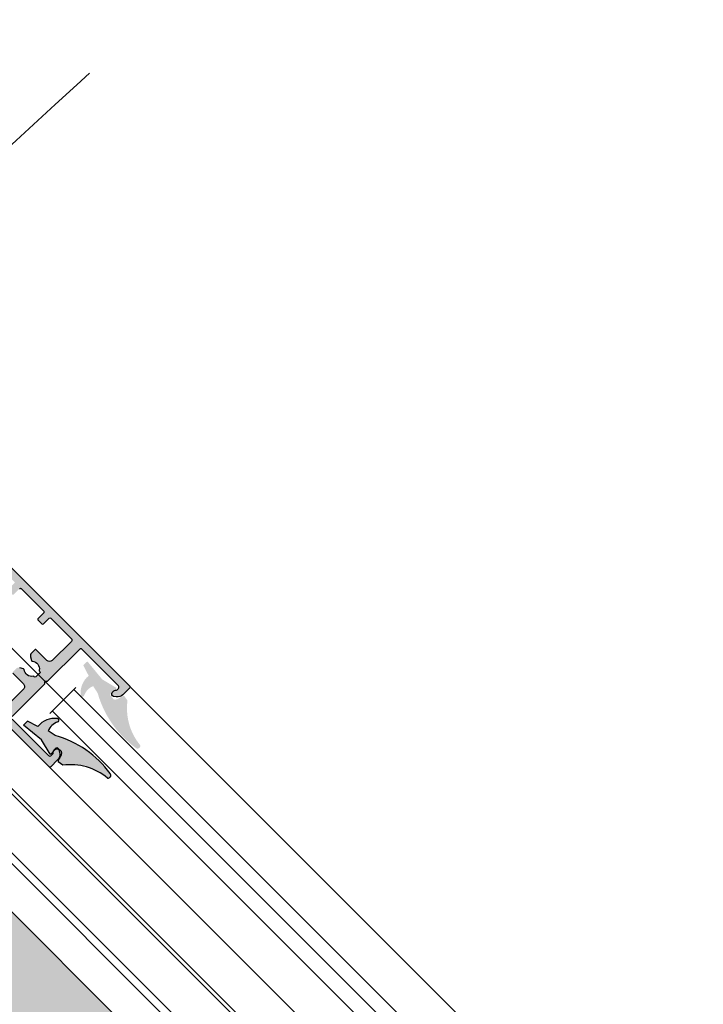
# Model space of a CAD drawing. Units: millimetres. Extents: x 9877 to 27593, y 209 to 13918.
# Drawn here: x 12780 to 12960, y 11307 to 11566 of the extents above; entities that cross this region are included whole.
import ezdxf

# ---------------------------------------------------------------- set-up
doc = ezdxf.new("R2010")
doc.units = ezdxf.units.MM
doc.linetypes.add('ISO03W100', pattern=[30, 12, -18])

# ---------------------------------------------------------------- blocks, each defined once
blk = doc.blocks.new('Döner Kapı - Cam Fitili')
at = {"color": 1}
for p, q in [((-647.7315575275504, 152.3072224660789), (-647.4735837675171, 150.8322958509878)), ((-650.1107891190015, 149.5018049542626), (-649.949390410123, 148.0940795293616)), ((-651.8995268123747, 145.365885487435), (-651.4325485229551, 143.2016396102752)), ((-647.4341330643488, 147.8722258842939), (-648.4886262435405, 143.6387189943046)), ((-648.4886262435405, 143.6387189943046), (-647.9027795376337, 137.5157456480927)), ((-650.3419328250877, 140.4527099732166), (-649.4025513913521, 137.4895848607592)), ((-647.9027795376337, 137.5157456480927), (-649.4025513913521, 137.4895848607592))]:
    blk.add_line(p, q, dxfattribs=at)
for centre, radius, start, end in [((-628.2749206647802, 158.5589271411903), 27.0587945723135, 171.181462188499, 209.1809535416963), ((-654.2745745090292, 162.586219834883), 0.7491063352577262, 39.10211716150903, 171.6831866325984), ((-638.4262685114043, 164.495624189666), 15.33445598153249, 185.3768809764013, 232.6399163793567), ((-648.8432992056589, 152.4158591166359), 2.093750939771791, 275.5247856639918, 310.8584231754338), ((-648.6166169156998, 148.5723370181889), 1.759676452450086, 90.81741131074762, 148.1158213819371), ((-649.3337816854287, 148.6508835877501), 0.830063167089537, 222.1286238699369, 279.0994096074565), ((-649.2276780109221, 151.0853638959582), 3.25419482716252, 270.4431497553437, 289.1812828616426), ((-647.9272446435778, 147.2626536410324), 0.7840518792304948, 51.02897996654541, 107.1534009270726), ((-655.0963763208176, 142.8977222996407), 0.4667904039403251, 55.53733691619745, 217.1037578227348), ((-653.041031408984, 147.0790301779137), 4.197782129727183, 244.7415484114195, 292.5304549542128), ((-650.9334971327289, 146.207068532501), 5.784685882472684, 218.3721696860179, 275.8695485790835)]:
    blk.add_arc(centre, radius, start, end, dxfattribs=at)

msp = doc.modelspace()

# ---------------------------------------------------------------- hatches: boundary and pattern name
h = msp.add_hatch(color=256)
h.set_gradient(color1=(132, 132, 132), tint=0.53, name='HEMISPHERICAL')
edge = h.paths.add_edge_path()
edge.add_arc((12786.51152606354, 11391.27224687856), 0.2999999999629227, 90.00000000625899, 180.0000000062475)
edge.add_line((12786.21152606358, 11391.27224687853), (12786.21152606352, 11390.98940416606))
edge.add_arc((12785.91152606361, 11390.98940416602), 0.2999999999090181, -44.999999964297274, 7.280675617948873e-09, ccw=False)
edge.add_line((12786.12365809804, 11390.77727213186), (12777.72624468945, 11382.37985872324))
edge.add_arc((12778.07979808004, 11382.02630533265), 0.4999999999987413, 134.9999999999935, 225.0000000000065)
edge.add_line((12777.72624468945, 11381.67275194205), (12787.29616616098, 11372.10283047047))
edge.add_arc((12787.64971955162, 11372.45638386105), 0.5000000000243237, 224.9999999952607, 314.9999999953063)
edge.add_line((12788.0032729422, 11372.10283047041), (12788.35609997918, 11372.45855994328))
edge.add_arc((12788.00182246738, 11372.81138772642), 0.4999999999267633, 315.117469375755, 367.9830484643585)
edge.add_arc((12788.99213166848, 11372.95026784048), 0.5000000000117238, 134.99999999957, 187.9830484667835, ccw=False)
edge.add_line((12788.63857827789, 11373.30382123109), (12789.04271991046, 11373.7079628637))
edge.add_arc((12789.48819718264, 11373.26248559157), 0.6300000000059431, 9.331972855815081, 135.0000000032258, ccw=False)
edge.add_line((12790.10985937376, 11373.36464292191), (12790.22339629451, 11372.67373204237))
edge.add_arc((12788.24986552907, 11372.34942305729), 1.999999999981199, -44.999999999560714, 9.331972853031914, ccw=False)
edge.add_line((12789.66407909144, 11370.93520949494), (12787.86185158599, 11369.13298198951))
edge.add_arc((12787.6497195516, 11369.34511402389), 0.3000000000435249, 225.0000000009826, 315.0000000009826, ccw=False)
edge.add_line((12787.43758751722, 11369.1329819895), (12731.29330909103, 11425.27726041569))
edge.add_arc((12731.50544112534, 11425.48939245006), 0.2999999999766415, 135.0000000078608, 225.0000000078608, ccw=False)
edge.add_line((12731.29330909097, 11425.70152448437), (12733.09553659642, 11427.50375198979))
edge.add_arc((12734.50975015882, 11426.08953842744), 2.000000000003426, 80.66802714820199, 135.0000000007946, ccw=False)
edge.add_line((12734.83405914386, 11428.0630691929), (12735.52497002339, 11427.94953227214))
edge.add_arc((12735.4228126931, 11427.32787008105), 0.6299999999667463, -44.999999999734996, 80.66802714767567, ccw=False)
edge.add_line((12735.86828996522, 11426.88239280893), (12735.46414833264, 11426.47825117632))
edge.add_arc((12735.11059494202, 11426.83180456692), 0.5000000000245728, 262.01695153468876, 315.00000000190937, ccw=False)
edge.add_arc((12734.97171482794, 11425.84149536574), 0.4999999999888232, 82.01695153327275, 134.8825306218717)
edge.add_line((12734.61888704477, 11426.19577287761), (12734.26315757198, 11425.84294584056))
edge.add_arc((12734.61671096254, 11425.48939245), 0.4999999999576392, 135, 225)
edge.add_line((12734.26315757198, 11425.13583905943), (12743.8330790435, 11415.56591758787))
edge.add_arc((12744.18663243415, 11415.91947097847), 0.5000000000450453, 224.9999999958665, 314.9999999958796)
edge.add_line((12744.54018582475, 11415.56591758782), (12752.93759923322, 11423.96333099634))
edge.add_arc((12753.14973126754, 11423.75119896205), 0.2999999999258998, 90.00000000239248, 135.0000000022658, ccw=False)
edge.add_line((12753.14973126752, 11424.05119896197), (12753.43257398006, 11424.05119896197))
edge.add_arc((12753.43257398005, 11424.351198962), 0.3000000000247584, 270.0000000013934, 360.0000000013858)
edge.add_line((12753.73257398008, 11424.351198962), (12753.73257398005, 11424.63404167447))
edge.add_arc((12754.03257398001, 11424.63404167447), 0.2999999999610557, 135.0000000005153, 180.0000000003848, ccw=False)
edge.add_line((12753.82044194568, 11424.84617370879), (12762.21785535432, 11433.24358711745))
edge.add_arc((12761.86430196373, 11433.59714050802), 0.4999999999833067, 315.0000000023517, 405.0000000023647)
edge.add_line((12762.21785535429, 11433.95069389862), (12752.64793388271, 11443.52061537019))
edge.add_arc((12752.29438049214, 11443.16706197959), 0.4999999999831646, 45.00000000233544, 135.000000002381)
edge.add_line((12751.94082710155, 11443.52061537016), (12751.58800006456, 11443.1648858974))
edge.add_arc((12751.94227757638, 11442.81205811418), 0.4999999999939692, 135.1174693704264, 187.9830484590299)
edge.add_arc((12750.95196837519, 11442.67317800011), 0.500000000032303, -44.99999999569832, 7.983048471515076, ccw=False)
edge.add_line((12751.30552176583, 11442.31962460952), (12750.90138013325, 11441.91548297691))
edge.add_arc((12750.45590286112, 11442.36096024909), 0.630000000011652, 189.3319728493395, 314.99999999675384, ccw=False)
edge.add_line((12749.83424066998, 11442.25880291883), (12749.7207037493, 11442.94971379828))
edge.add_arc((12751.69423451467, 11443.27402278337), 1.999999999925927, 135.000000000889, 189.3319728534816, ccw=False)
edge.add_line((12750.28002095233, 11444.68823634567), (12752.08224845781, 11446.49046385115))
edge.add_arc((12752.29438049216, 11446.27833181679), 0.3000000000023658, 44.99999999803481, 134.9999999980348, ccw=False)
edge.add_line((12752.50651252653, 11446.49046385114), (12808.65079095272, 11390.34618542501))
edge.add_arc((12808.43865891836, 11390.13405339062), 0.3000000000178005, -44.99999999606962, 45.00000000393038, ccw=False)
edge.add_line((12808.65079095275, 11389.92192135627), (12806.84856344726, 11388.11969385084))
edge.add_arc((12805.43434988492, 11389.53390741319), 1.999999999958444, 260.66802714717784, 314.99999999977047, ccw=False)
edge.add_line((12805.11004089985, 11387.56037664777), (12804.41913002036, 11387.67391356848))
edge.add_arc((12804.52128735065, 11388.29557575961), 0.6300000000106811, 135.0000000005421, 260.6680271479528, ccw=False)
edge.add_line((12804.07581007849, 11388.74105303176), (12804.47995171113, 11389.14519466431))
edge.add_arc((12804.83350510173, 11388.79164127377), 0.4999999999652737, 82.01695153794742, 135.0000000051699, ccw=False)
edge.add_arc((12804.97238521577, 11389.78195047497), 0.500000000063815, 262.0169515353459, 314.8825306239402)
edge.add_line((12805.325212999, 11389.42767296307), (12805.6809424718, 11389.78050000003))
edge.add_arc((12805.32738908117, 11390.13405339057), 0.4999999999885084, 315.0000000070747, 405.0000000070747)
edge.add_line((12805.68094247171, 11390.4876067812), (12796.11102100015, 11400.05752825278))
edge.add_arc((12795.75746760955, 11399.70397486222), 0.4999999999833067, 44.99999999704568, 134.9999999970587)
edge.add_line((12795.40391421899, 11400.05752825282), (12787.0065008104, 11391.66011484422))
edge.add_arc((12786.79436877598, 11391.87224687863), 0.300000000088302, 270.0000000013439, 315.0000000012095, ccw=False)
edge.add_line((12786.79436877599, 11391.57224687854), (12786.51152606351, 11391.57224687853))
edge = h.paths.add_edge_path(flags=16)
edge.add_arc((12787.53777572682, 11397.84824401006), 0.9999999999461477, 224.9999999997052, 314.9999999997052, ccw=False)
edge.add_line((12786.83066894567, 11397.14113722892), (12784.02622174642, 11399.94558442808))
edge.add_arc((12783.84944505107, 11399.76880773281), 0.2500000000225369, 44.99999998584731, 134.9999999858538)
edge.add_line((12783.6726683558, 11399.94558442816), (12782.80292701496, 11399.07584308727))
edge.add_arc((12783.51003379621, 11398.36873630609), 1.00000000003648, 135.0000000029909, 195.0000000027983)
edge.add_line((12782.5441079699, 11398.10991726093), (12782.81276915114, 11397.10726008232))
edge.add_arc((12783.0542506077, 11397.17196484358), 0.249999999989627, 194.9999999959416, 264.862427430277)
edge.add_arc((12782.85276885293, 11394.93100408922), 2.000000000025242, -10.58261128941831, 84.8624274342103, ccw=False)
edge.add_arc((12785.11364845497, 11394.50860211831), 0.2999999999602901, 169.4173887181174, 225.0000000076317)
edge.add_line((12784.90151642067, 11394.29647008395), (12784.93873385743, 11394.2592526471))
edge.add_arc((12784.72660182311, 11394.04712061271), 0.3000000000023658, -44.99999999213918, 45.00000000786082, ccw=False)
edge.add_line((12784.93873385749, 11393.83498857838), (12784.44375911066, 11393.34001383154))
edge.add_line((12784.44375911066, 11393.34001383154), (12783.94878436379, 11392.84503908474))
edge.add_arc((12783.73665232943, 11393.05717111908), 0.3000000000023659, 225.0000000029478, 315.0000000029478, ccw=False)
edge.add_line((12783.52452029508, 11392.84503908472), (12783.48730285823, 11392.88225652153))
edge.add_arc((12783.27517082378, 11392.67012448722), 0.3000000000280194, 44.99999998077133, 100.5826112703006)
edge.add_arc((12782.85276885291, 11394.93100408925), 1.999999999944567, 185.1375725665138, 280.5826112901374, ccw=False)
edge.add_arc((12780.61180809861, 11394.72952233445), 0.2500000000116191, 5.13757257119106, 75.00000000552703)
edge.add_line((12780.67651285987, 11394.97100379104), (12779.67385568128, 11395.23966497237))
edge.add_arc((12779.41503663621, 11394.2737391461), 0.9999999999742119, 75.00000000160912, 135.0000000014182)
edge.add_line((12778.70792985503, 11394.98084592725), (12777.83818851407, 11394.1111045864))
edge.add_arc((12778.0149652094, 11393.93432789111), 0.2500000000174204, 135.0000000047197, 225.0000000047132)
edge.add_line((12777.8381885141, 11393.75755119579), (12780.64263571335, 11390.95310399658))
edge.add_arc((12779.93552893219, 11390.24599721542), 0.999999999966713, -45.00000000000091, 45.000000000000796, ccw=False)
edge.add_line((12780.64263571335, 11389.53889043426), (12775.60492434587, 11384.50117906671))
edge.add_arc((12775.25137095525, 11384.85473245734), 0.500000000045102, 224.9999999988208, 314.99999999882084, ccw=False)
edge.add_line((12774.89781756462, 11384.50117906672), (12769.47707527499, 11389.92192135632))
edge.add_arc((12769.68920730937, 11390.13405339064), 0.2999999999868886, 134.999999992131, 224.9999999921473, ccw=False)
edge.add_line((12769.47707527505, 11390.34618542501), (12770.99735485459, 11391.86646500454))
edge.add_arc((12770.78522282019, 11392.07859703891), 0.3000000000331783, 315.0000000039196, 405.0000000039413)
edge.add_line((12770.99735485456, 11392.2907290733), (12770.00740536095, 11393.28067856694))
edge.add_arc((12769.7952733266, 11393.0685465326), 0.2999999999817295, 44.99999999802396, 134.9999999980456)
edge.add_line((12769.58314129226, 11393.28067856695), (12768.06286171273, 11391.76039898739))
edge.add_arc((12767.85072967834, 11391.97253102178), 0.3000000000434112, 224.9999999999783, 315.0000000000217, ccw=False)
edge.add_line((12767.63859764395, 11391.76039898739), (12761.69890068197, 11397.70009594936))
edge.add_arc((12761.91103271632, 11397.91222798371), 0.2999999999920761, 135, 225, ccw=False)
edge.add_line((12761.69890068197, 11398.12436001806), (12763.21918026153, 11399.64463959758))
edge.add_arc((12763.00704822718, 11399.85677163193), 0.2999999999920192, 314.9999999999891, 405.0000000000108)
edge.add_line((12763.21918026153, 11400.06890366628), (12762.22923076783, 11401.05885316002))
edge.add_arc((12762.01709873357, 11400.84672112566), 0.2999999999405705, 45.00000001374555, 135.0000000137672)
edge.add_line((12761.8049666992, 11401.05885315992), (12760.28468711964, 11399.5385735804))
edge.add_arc((12760.07255508529, 11399.75070561479), 0.3000000000228459, 224.999999995068, 314.99999999510595, ccw=False)
edge.add_line((12759.8604230509, 11399.53857358043), (12753.92072608888, 11405.47827054239))
edge.add_arc((12754.13285812327, 11405.69040257675), 0.3000000000228885, 134.9999999960587, 224.9999999960805, ccw=False)
edge.add_line((12753.92072608891, 11405.90253461113), (12755.4410056685, 11407.42281419065))
edge.add_arc((12755.22887363411, 11407.63494622502), 0.3000000000331783, 315.0000000039196, 405.0000000039413)
edge.add_line((12755.44100566848, 11407.84707825941), (12754.45105617481, 11408.83702775301))
edge.add_arc((12754.23892414045, 11408.62489571865), 0.3000000000023091, 45.00000000097176, 135.0000000009935)
edge.add_line((12754.02679210609, 11408.83702775301), (12752.50651252653, 11407.31674817352))
edge.add_arc((12752.2943804922, 11407.52888020785), 0.2999999999611642, 225.0000000009745, 315.0000000009908, ccw=False)
edge.add_line((12752.08224845787, 11407.31674817352), (12746.66150616827, 11412.73749046304))
edge.add_arc((12747.01505955885, 11413.09104385358), 0.4999999999576392, 134.9999999976418, 224.9999999976418, ccw=False)
edge.add_line((12746.6615061683, 11413.44459724416), (12751.69921753575, 11418.48230861173))
edge.add_arc((12752.40632431695, 11417.77520183054), 1.000000000007872, 45.00000000058873, 135.0000000005904, ccw=False)
edge.add_line((12753.11343109813, 11418.48230861174), (12755.91787829732, 11415.67786141253))
edge.add_arc((12756.0946549926, 11415.85463810788), 0.2500000000225653, 225.0000000106154, 315.0000000106089)
edge.add_line((12756.27143168795, 11415.6778614126), (12757.14117302878, 11416.54760275345))
edge.add_arc((12756.43406624762, 11417.25470953461), 0.9999999999666792, 315.0000000001925, 375.0000000000016)
edge.add_line((12757.39999207388, 11417.5135285797), (12757.13133089261, 11418.51618575838))
edge.add_arc((12756.88984943602, 11418.45148099701), 0.250000000034719, 15.00000001985577, 84.86242745418616)
edge.add_arc((12757.09133119074, 11420.69244175137), 1.999999999985709, 169.4173887093195, 264.8624274329476, ccw=False)
edge.add_arc((12754.83045158872, 11421.1148437223), 0.2999999999844307, 349.4173887229296, 405.0000000124438)
edge.add_line((12755.04258362302, 11421.32697575669), (12755.00536618625, 11421.36419319353))
edge.add_arc((12755.21749822058, 11421.57632522792), 0.3000000000023658, 135.0000000078608, 225.0000000078608, ccw=False)
edge.add_line((12755.00536618619, 11421.78845726224), (12755.50034093311, 11422.28343200907))
edge.add_line((12755.50034093311, 11422.28343200907), (12755.99531567995, 11422.77840675594))
edge.add_arc((12756.2074477143, 11422.56627472157), 0.3000000000023658, 44.99999999803481, 134.9999999980348, ccw=False)
edge.add_line((12756.41957974866, 11422.77840675592), (12756.45679718546, 11422.74118931909))
edge.add_arc((12756.66892921982, 11422.95332135347), 0.3000000000255895, 225.000000002471, 280.5826112919852)
edge.add_arc((12757.09133119078, 11420.69244175143), 1.999999999974227, 5.137572565390087, 100.58261128901529, ccw=False)
edge.add_arc((12759.33229194508, 11420.89392350617), 0.2499999999903894, 185.1375725676697, 255.0000000020083)
edge.add_line((12759.26758718382, 11420.65244204961), (12760.27024436246, 11420.38378086833))
edge.add_arc((12760.5290634076, 11421.34970669463), 1.000000000019162, 254.9999999983307, 314.9999999981382)
edge.add_line((12761.23617018877, 11420.6425999134), (12762.10591152961, 11421.51234125428))
edge.add_arc((12761.92913483435, 11421.68911794956), 0.2499999999659432, 314.9999999952802, 404.9999999952867)
edge.add_line((12762.10591152964, 11421.86589464482), (12759.30146433048, 11424.67034184405))
edge.add_arc((12760.00857111163, 11425.37744862531), 1.000000000028466, 135.0000000047165, 225.0000000047165, ccw=False)
edge.add_line((12759.30146433036, 11426.08455540646), (12764.33917569793, 11431.12226677394))
edge.add_arc((12764.69272908852, 11430.76871338332), 0.5000000000245226, 44.999999997052214, 134.9999999970522, ccw=False)
edge.add_line((12765.04628247915, 11431.12226677391), (12770.46702476872, 11425.70152448434))
edge.add_arc((12770.25489273433, 11425.48939245001), 0.300000000002309, -45.00000000787162, 44.99999999214998, ccw=False)
edge.add_line((12770.46702476866, 11425.27726041562), (12768.94674518916, 11423.75698083607))
edge.add_arc((12769.15887722349, 11423.54484880174), 0.29999999996115, 134.9999999999891, 225.0000000000109)
edge.add_line((12768.94674518916, 11423.33271676742), (12769.93669468277, 11422.34276727375))
edge.add_arc((12770.14882671715, 11422.55489930805), 0.2999999999817295, 224.9999999901631, 314.9999999901848)
edge.add_line((12770.36095875145, 11422.34276727367), (12771.88123833108, 11423.86304685328))
edge.add_arc((12772.09337036541, 11423.65091481893), 0.2999999999817295, 44.999999998023895, 134.9999999980457, ccw=False)
edge.add_line((12772.30550239976, 11423.86304685327), (12778.24519936175, 11417.92334989125))
edge.add_arc((12778.03306732744, 11417.71121785694), 0.2999999999302239, -45.000000000021714, 45.000000000021714, ccw=False)
edge.add_line((12778.24519936175, 11417.49908582263), (12776.72491978218, 11415.97880624303))
edge.add_arc((12776.93705181653, 11415.7666742087), 0.2999999999714397, 135.0000000039195, 225.0000000039413)
edge.add_line((12776.72491978221, 11415.55454217435), (12777.71486927588, 11414.56459268066))
edge.add_arc((12777.92700131025, 11414.77672471501), 0.300000000002309, 224.9999999980239, 314.9999999980457)
edge.add_line((12778.1391333446, 11414.56459268065), (12779.65941292407, 11416.08487226025))
edge.add_arc((12779.87154495843, 11415.87274022584), 0.3000000000435107, 44.99999999213651, 134.9999999921419, ccw=False)
edge.add_line((12780.08367699285, 11416.0848722602), (12786.0233739548, 11410.14517529824))
edge.add_arc((12785.81124192046, 11409.93304326389), 0.2999999999868175, -45.000000000021714, 45.000000000021714, ccw=False)
edge.add_line((12786.0233739548, 11409.72091122955), (12784.50309437527, 11408.20063165001))
edge.add_arc((12784.71522640963, 11407.98849961567), 0.2999999999920193, 135.0000000039195, 225.0000000039413)
edge.add_line((12784.5030943753, 11407.77636758131), (12785.49304386891, 11406.78641808759))
edge.add_arc((12785.70517590324, 11406.99855012195), 0.2999999999817295, 225.0000000039196, 315.0000000039412)
edge.add_line((12785.91730793759, 11406.78641808762), (12787.43758751724, 11408.30669766715))
edge.add_arc((12787.64971955157, 11408.09456563285), 0.2999999999405706, 45.00000000293687, 135.0000000029587, ccw=False)
edge.add_line((12787.86185158587, 11408.30669766717), (12793.28259387544, 11402.88595537764))
edge.add_arc((12792.92904048486, 11402.53240198699), 0.5000000000296675, -44.999999995283474, 45.000000004716526, ccw=False)
edge.add_line((12793.2825938755, 11402.17884859641), (12788.24488250797, 11397.14113722891))
msp.add_hatch(color=1).paths.add_polyline_path([(13449.36546272581, 10616.68244685833, -0.005572320477206734), (13469.56991074417, 10638.90439286748), (12711.4267308888, 11397.03791924445), (12690.2163101983, 11375.82193309834), (12690.21366250893, 11375.82458075399)])
h = msp.add_hatch(color=256)
h.set_gradient(color1=(255, 0, 0), color2=(255, 15, 15), one_color=1, tint=0.53, name='CYLINDER')
h.paths.add_polyline_path([(12796.41303444603, 11395.86597134396), (12797.84403732464, 11393.10648250153, 0.2562791275025465), (12795.7486583648, 11387.95157099834, 0.8508140999334471), (12796.66994130887, 11387.93033360101, -0.2115940667052837), (12799.01664235637, 11390.39151395853), (12800.21679177716, 11388.53095750752, 0.1672797037910628), (12810.27163679242, 11374.07041346243), (12810.27162117784, 11374.07039212391, 0.649983802823776), (12811.45913566342, 11374.75190499074, -0.2091979486239826), (12808.07225757033, 11386.56989040449), (12807.21174195414, 11387.79523601086, 0.1554053111451563), (12806.03186484649, 11387.3231182788, -0.2553541475900997), (12804.40615703132, 11386.87124935883), (12803.52487095887, 11387.98078767435, -0.253831957758389), (12803.86715896418, 11388.6947495668, -0.08194320189310962), (12804.7330723353, 11389.30530779866, 0.2499047182061576), (12805.14655226762, 11389.91621741683), (12801.40737155978, 11392.16411956922), (12797.49203176414, 11396.90797172184)])
h.paths.add_polyline_path([(12784.46129436487, 11379.74031784567), (12781.70180552242, 11381.17132072427), (12780.65980514455, 11380.09232340615), (12785.40365729716, 11376.17698361051), (12787.65155944955, 11372.43780290267, 0.2499047182061576), (12788.26246906775, 11372.85128283501, -0.08194320189310962), (12788.87302729961, 11373.71719620613, -0.2538319577583887), (12789.58698919205, 11374.05948421144), (12790.69652750755, 11373.17819813897, -0.2553541475900994), (12790.24465858758, 11371.55249032381, 0.1554053111451558), (12789.77254085553, 11370.37261321617), (12790.99788646189, 11369.51209759998, -0.2091979486239826), (12802.81587187566, 11366.12521950687, 0.649983802823777), (12803.4973847425, 11367.31273399246), (12803.49736340395, 11367.31271837789, 0.1672797037910866), (12789.03681935887, 11377.36756339315), (12787.17626290788, 11378.56771281393, -0.2115940667052837), (12789.6374432654, 11380.91441386144, 0.8508140999334471), (12789.61620586804, 11381.8356968055, 0.2562791275025467)])

# ---------------------------------------------------------------- linework, layer by layer
at = {"color": 3}
msp.add_line((12709.95318763744, 11468.00101771151, 318227.7827910124), (14102.88106919377, 10074.92858303547, 318227.7827910124), dxfattribs=at)
at = {"lineweight": 5, "ltscale": 25}
for p, q in [((13691.32729525052, 10449.67655804072, 318227.7827910124), (12727.68805073433, 11413.30350593857, 318227.7827910124)), ((13691.32729525052, 10449.67655804072, 318227.7827910124), (12727.68805073433, 11413.30350593857, 318227.7827910124)), ((13690.62028122609, 10448.96935850111, 318227.7827910124), (12726.98103671176, 11412.59630640082, 318227.7827910124)), ((13690.62028122609, 10448.96935850111, 318227.7827910124), (12726.98103671176, 11412.59630640082, 318227.7827910124)), ((13681.42909890876, 10439.77576448631, 318227.7827910124), (12717.78985441846, 11403.40271241008, 318227.7827910124)), ((13682.84312695757, 10441.1901635655, 318227.7827910124), (12719.20388246357, 11404.81711148557, 318227.7827910124)), ((13682.84312695757, 10441.1901635655, 318227.7827910124), (12719.20388246357, 11404.81711148557, 318227.7827910124))]:
    msp.add_line(p, q, dxfattribs=at)
at = {"color": 1, "lineweight": 5, "ltscale": 25}
msp.add_line((13675.7730734215, 10432.70385578625, 318227.7827910124), (12711.4267308888, 11397.03791924445, 318227.7827910124), dxfattribs=at)
at = {"color": 4}
for p, q in [((12794.48553795793, 11390.02315112335, 318227.7827910124), (12787.64375114361, 11383.1451643788, 318227.7827910124)), ((12793.94183392442, 11389.47657034892, 318227.7827910124), (13702.63824044092, 10480.79088225428, 318227.7827910124)), ((12788.29990549943, 11383.80479045079, 318227.7827910124), (13696.9802293456, 10475.13518483677, 318227.7827910124))]:
    msp.add_line(p, q, dxfattribs=at)
for p, q in [((12808.70735323061, 11390.26748264751, 318227.7827910124), (13760.37410517639, 10438.61195597526, 318227.7827910124)), ((12787.49427490505, 11369.05415410262, 318227.7827910124), (13739.16102685083, 10417.39862743037, 318227.7827910124))]:
    msp.add_line(p, q)
for points in [[(12752.50651252653, 11446.49046385114), (12808.65079095272, 11390.34618542501, -0.414213562373095), (12808.65079095275, 11389.92192135627), (12806.84856344726, 11388.11969385084, -0.2416112865694325), (12805.11004089985, 11387.56037664777), (12804.41913002036, 11387.67391356848, -0.6108100994523155), (12804.07581007849, 11388.74105303176), (12804.47995171113, 11389.14519466431, -0.2353906787983385), (12804.90294515873, 11389.28679587432, 0.2348497870074857), (12805.325212999, 11389.42767296307), (12805.6809424718, 11389.78050000003, 0.414213562373095), (12805.68094247171, 11390.4876067812), (12796.11102100015, 11400.05752825278, 0.4142135623731616), (12795.40391421899, 11400.05752825282), (12787.0065008104, 11391.66011484422, -0.1989123673790486), (12786.79436877599, 11391.57224687854), (12786.51152606351, 11391.57224687853, 0.4142135623730362), (12786.21152606358, 11391.27224687853), (12786.21152606352, 11390.98940416606, -0.1989123672507368), (12786.12365809804, 11390.77727213186), (12777.72624468945, 11382.37985872324, 0.4142135623731616)], [(12777.72624468945, 11381.67275194205), (12787.29616616098, 11372.10283047047, 0.4142135623733281), (12788.0032729422, 11372.10283047041), (12788.35609997918, 11372.45855994328, 0.2348497870075277), (12788.49697706789, 11372.88082778343, -0.2353906787982964), (12788.63857827789, 11373.30382123109), (12789.04271991046, 11373.7079628637, -0.6108100994523153), (12790.10985937376, 11373.36464292191), (12790.22339629451, 11372.67373204237, -0.2416112865694325), (12789.66407909144, 11370.93520949494), (12787.86185158599, 11369.13298198951, -0.414213562373095), (12787.43758751722, 11369.1329819895), (12731.29330909103, 11425.27726041569, -0.414213562373095)]]:
    msp.add_lwpolyline(points, format="xyb")
at = {"elevation": 318227.7827910124}
for points in [[(12779.65941292407, 11416.08487226025, -0.4142135623731226), (12780.08367699285, 11416.0848722602), (12786.0233739548, 11410.14517529824, -0.414213562373317), (12786.0233739548, 11409.72091122955), (12784.50309437527, 11408.20063165001, 0.4142135623732061), (12784.5030943753, 11407.77636758131), (12785.49304386891, 11406.78641808759, 0.4142135623732061), (12785.91730793759, 11406.78641808762), (12787.43758751724, 11408.30669766715, -0.4142135623732058), (12787.86185158587, 11408.30669766717), (12793.28259387544, 11402.88595537764, -0.414213562373095), (12793.2825938755, 11402.17884859641), (12788.24488250797, 11397.14113722891, -0.414213562373095), (12786.83066894567, 11397.14113722892), (12784.02622174642, 11399.94558442808, 0.4142135623731283), (12783.6726683558, 11399.94558442816), (12782.80292701496, 11399.07584308727, 0.2679491924302221), (12782.5441079699, 11398.10991726093), (12782.81276915114, 11397.10726008232, 0.3146389649327892), (12783.03186374605, 11396.92296920422, -0.4423303233938702), (12784.8187511156, 11394.56369802752, 0.2473944628514893), (12784.90151642067, 11394.29647008395), (12784.93873385743, 11394.2592526471, -0.414213562373095), (12784.93873385749, 11393.83498857838), (12784.44375911066, 11393.34001383154), (12783.94878436379, 11392.84503908474, -0.414213562373095), (12783.52452029508, 11392.84503908472), (12783.48730285823, 11392.88225652153, 0.2473944628515591), (12783.22007491462, 11392.96502182666, -0.4423303233938436), (12780.86080373799, 11394.75190919612, 0.3146389649327919), (12780.67651285987, 11394.97100379104), (12779.67385568128, 11395.23966497237, 0.2679491924302298)], [(12777.8381885141, 11393.75755119579), (12780.64263571335, 11390.95310399658, -0.4142135623731034), (12780.64263571335, 11389.53889043426), (12775.60492434587, 11384.50117906671, -0.414213562373095)]]:
    msp.add_lwpolyline(points, format="xyb", dxfattribs=at)
at = {"linetype": 'ISO03W100', "ltscale": 4}
for radius, start, end in [(2500, 45.90262622164946, 134.1059025510835), (2470, 45.89302652520009, 134.0854673568984)]:
    msp.add_arc((14456.41631393993, 9721.356649654374, 318227.7827910124), radius, start, end, dxfattribs=at)

# ---------------------------------------------------------------- block references
at = {"color": 1, "rotation": 225}
msp.add_blockref('Döner Kapı - Cam Fitili', (12225.30030984163, 11019.20650515882, 318227.7827910124), dxfattribs=at)

doc.saveas('drawing.dxf')
